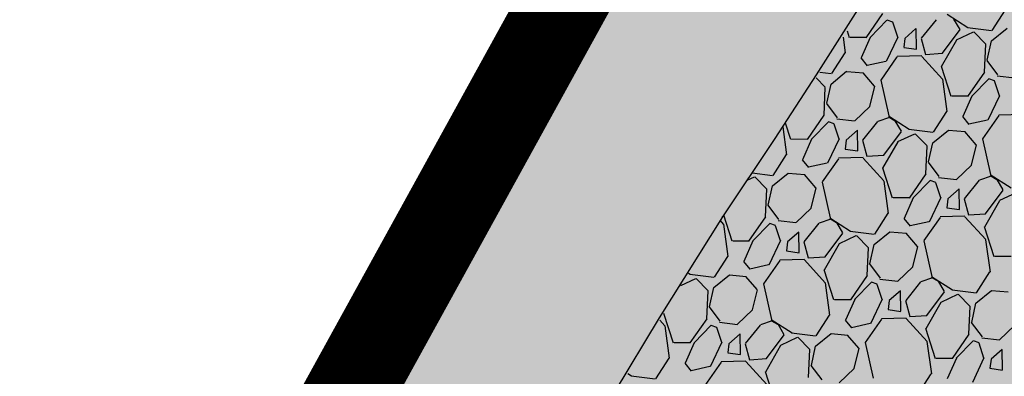
# Model space of a CAD drawing. Extents: x 564093 to 565295, y 4794432 to 4795284.
# Drawn here: x 564473 to 564507, y 4795024 to 4795036 of the extents above; entities that cross this region are included whole.
import ezdxf

# ---------------------------------------------------------------- set-up
doc = ezdxf.new("R2010")
doc.units = 0
doc.header["$MEASUREMENT"] = 0
doc.linetypes.add('TRAZOS', pattern=[0.75, 0.5, -0.25])
for name, color, linetype in [('1LIMITE DPP', 6, 'Continuous'), ('1SOMBREADO', 7, 'Continuous'), ('CARTO', 7, 'Continuous')]:
    doc.layers.add(name, color=color, linetype=linetype)

msp = doc.modelspace()

# ---------------------------------------------------------------- hatches: boundary and pattern name
at = {"layer": '1SOMBREADO', "lineweight": 13, "ltscale": 0.7}
h = msp.add_hatch(color=21, dxfattribs=at)
h.paths.add_polyline_path([(564719.469, 4794843.905), (565129.503, 4795013.494), (565057.955, 4794867.464), (564848.217, 4794780.717)])
h.paths.add_polyline_path([(564228.031, 4794926.234), (564233.253, 4794915.323), (564245.513, 4794903.683), (564252.393, 4794898.953), (564266.913, 4794881.153), (564280.533, 4794865.813), (564285.673, 4794850.603), (564289.143, 4794840.493), (564337.773, 4794807.873), (564338.403, 4794801.073), (564353.923, 4794798.253), (564366.293, 4794802.673), (564381.653, 4794807.393), (564388.493, 4794814.833), (564422.483, 4794827.353), (564443.243, 4794832.893), (564465.053, 4794845.383), (564486.193, 4794857.393), (564497.433, 4794907.763), (564494.633, 4794931.763), (564492.651, 4794943.213), (564501.383, 4794968.909), (564503.474, 4794968.796), (564529.169, 4794986.74), (564550.724, 4794995.92), (564558.405, 4795005.744), (564564.132, 4795013.737), (564571.241, 4795022.724), (564581.174, 4795028.357), (564588.047, 4795036.589), (564578.738, 4795058.948), (564578.384, 4795063.67), (564613.362, 4795077.69), (564617.921, 4795075.176), (564626.023, 4795068.363), (564628.363, 4795065.283), (564632.613, 4795063.073), (564634.533, 4795062.433), (564635.953, 4795064.533), (564636.733, 4795064.073), (564642.64, 4795072.837), (564654.295, 4795090.756), (564687.888, 4795130.463), (564705.778, 4795151.36), (564712.301, 4795158.903), (564709.987, 4795167.728), (564682.984, 4795175.688), (564676.904, 4795177.72), (564668.873, 4795182.592), (564665.195, 4795189.508), (564668.194, 4795192.66), (564675.161, 4795196.471), (564679.743, 4795197.997), (564675.753, 4795209.973), (564667.903, 4795218.173), (564662.653, 4795233.373), (564644.859, 4795250.762), (564634.738, 4795254.336), (564625.759, 4795260.888), (564613.701, 4795281.785), (564603.366, 4795274.348), (564596.518, 4795269.277), (564590.982, 4795262.578), (564588.459, 4795257.907), (564587.229, 4795255.449), (564584.95, 4795248.549), (564584.149, 4795240.401), (564584.825, 4795232.657), (564586.855, 4795225.65), (564588.949, 4795221.492), (564592.948, 4795214.978), (564596.393, 4795210.921), (564599.353, 4795208.023), (564498.903, 4795050.223), (564480.553, 4795016.923), (564462.953, 4794983.573), (564455.053, 4794949.023), (564456.903, 4794922.573), (564468.953, 4794894.023), (564454.904, 4794865.396), (564457.425, 4794862.633), (564435.553, 4794847.423), (564384.553, 4794821.973), (564355.803, 4794817.923), (564329.153, 4794827.323), (564313.903, 4794842.323), (564314.203, 4794865.173), (564297.903, 4794927.373), (564286.653, 4794951.173), (564231.043, 4794934.911)])

# ---------------------------------------------------------------- linework, layer by layer
at = {"layer": '1LIMITE DPP', "linetype": 'TRAZOS', "const_width": 1}
msp.add_lwpolyline([(564597.03, 4795210.318), (564599.353, 4795208.023), (564498.903, 4795050.223), (564480.553, 4795016.923)], dxfattribs=at)
at = {"layer": '1LIMITE DPP', "lineweight": 13, "ltscale": 0.7, "const_width": 3}
msp.add_lwpolyline([(564599.353, 4795208.023), (564498.903, 4795050.223), (564480.553, 4795016.923), (564498.903, 4795050.223), (564480.553, 4795016.923), (564462.953, 4794983.573), (564455.053, 4794949.023), (564456.903, 4794922.573), (564468.953, 4794894.023), (564454.904, 4794865.396), (564457.425, 4794862.633), (564435.553, 4794847.423), (564384.553, 4794821.973), (564355.803, 4794817.923), (564329.153, 4794827.323), (564313.903, 4794842.323), (564314.203, 4794865.173), (564297.903, 4794927.373)], dxfattribs=at)
at = {"layer": '1LIMITE DPP', "linetype": 'Continuous', "const_width": 0.8}
msp.add_lwpolyline([(564529.169, 4794986.74), (564503.474, 4794968.796), (564501.383, 4794968.909), (564492.651, 4794943.213), (564487.803, 4794931.763), (564478.753, 4794973.223), (564480.553, 4795016.923), (564498.903, 4795050.223), (564599.353, 4795208.023)], dxfattribs=at)
at = {"layer": 'CARTO'}
for p, q in [((564501.739, 4795036.933), (564500.09, 4795034.325)), ((564502.356, 4795036.42, -7.74), (564501.788, 4795035.594, -7.74)), ((564504.555, 4795036.395, -7.74), (564505.263, 4795035.94, -7.74)), ((564504.999, 4795035.877, -7.74), (564504.787, 4795036.23, -7.74)), ((564506.088, 4795035.839, -7.74), (564506.543, 4795036.547, -7.74)), ((564502.505, 4795036.196, -7.74), (564501.932, 4795035.603, -7.74)), ((564502.706, 4795036.127, -7.74), (564502.513, 4795036.193, -7.74)), ((564502.694, 4795036.13, -7.74), (564502.861, 4795035.619, -7.74)), ((564503.493, 4795035.906, -7.74), (564503.115, 4795035.57, -7.74)), ((564503.507, 4795035.207, -7.74), (564503.494, 4795035.906, -7.74)), ((564504.176, 4795036.206, -7.74), (564503.672, 4795035.573, -7.74)), ((564505.25, 4795035.941, -7.74), (564506.068, 4795035.838, -7.74)), ((564506.066, 4795035.482, -7.74), (564506.594, 4795035.917, -7.74)), ((564501.094, 4795035.074, -7.74), (564501.02, 4795035.615, -7.74)), ((564501.228, 4795035.59, -7.74), (564501.155, 4795035.815, -7.74)), ((564501.8, 4795035.602, -7.74), (564501.245, 4795035.599, -7.74)), ((564501.935, 4795035.602, -7.74), (564501.624, 4795034.904, -7.74)), ((564502.869, 4795035.618, -7.74), (564502.478, 4795034.781, -7.74)), ((564503.114, 4795035.57, -7.74), (564503.078, 4795035.267, -7.74)), ((564503.672, 4795035.57, -7.74), (564503.819, 4795035.024, -7.74)), ((564504.395, 4795035.062, -7.74), (564504.998, 4795035.868, -7.74)), ((564504.878, 4795035.52, -7.74), (564505.449, 4795035.79, -7.74)), ((564505.462, 4795035.791, -7.74), (564505.867, 4795035.372, -7.74)), ((564503.078, 4795035.263, -7.74), (564503.505, 4795035.202, -7.74)), ((564504.367, 4795034.616, -7.74), (564504.886, 4795035.517, -7.74)), ((564505.856, 4795035.369, -7.74), (564505.817, 4795034.422, -7.74)), ((564505.921, 4795034.828, -7.74), (564506.068, 4795035.482, -7.74)), ((564500.625, 4795034.371, -7.74), (564501.079, 4795035.079, -7.74)), ((564501.839, 4795034.64, -7.74), (564501.621, 4795034.904, -7.74)), ((564502.846, 4795034.939, -7.74), (564502.297, 4795034.148, -7.74)), ((564503.693, 4795034.975, -7.74), (564502.849, 4795034.954, -7.74)), ((564504.4, 4795034.181, -7.74), (564503.693, 4795034.958, -7.74)), ((564503.815, 4795035.024, -7.74), (564504.391, 4795035.062, -7.74)), ((564502.461, 4795034.788, -7.74), (564501.826, 4795034.647, -7.74)), ((564504.694, 4795033.592, -7.74), (564504.36, 4795034.616, -7.74)), ((564506.285, 4795034.335, -7.74), (564505.919, 4795034.822, -7.74)), ((564500.09, 4795034.325), (564498.685, 4795032.161)), ((564500.089, 4795034.23, -7.74), (564500.404, 4795033.905, -7.74)), ((564500.216, 4795034.42, -7.74), (564500.605, 4795034.371, -7.74)), ((564500.603, 4795034.015, -7.74), (564501.131, 4795034.449, -7.74)), ((564501.134, 4795034.448, -7.74), (564501.704, 4795034.397, -7.74)), ((564502.079, 4795033.944, -7.74), (564501.694, 4795034.397, -7.74)), ((564505.822, 4795034.423, -7.74), (564505.253, 4795033.596, -7.74)), ((564506.261, 4795034.301, -7.74), (564506.866, 4795034.23, -7.74)), ((564500.393, 4795033.902, -7.74), (564500.354, 4795032.954, -7.74)), ((564500.458, 4795033.36, -7.74), (564500.605, 4795034.015, -7.74)), ((564501.92, 4795033.255, -7.74), (564502.087, 4795033.944, -7.74)), ((564502.296, 4795034.144, -7.74), (564502.564, 4795032.928, -7.74)), ((564504.559, 4795033.076, -7.74), (564504.41, 4795034.178, -7.74)), ((564505.971, 4795034.198, -7.74), (564505.398, 4795033.605, -7.74)), ((564506.171, 4795034.13, -7.74), (564505.978, 4795034.195, -7.74)), ((564506.159, 4795034.133, -7.74), (564506.326, 4795033.621, -7.74)), ((564505.266, 4795033.604, -7.74), (564504.71, 4795033.601, -7.74)), ((564505.4, 4795033.605, -7.74), (564505.09, 4795032.906, -7.74)), ((564506.334, 4795033.62, -7.74), (564505.944, 4795032.783, -7.74)), ((564500.821, 4795032.867, -7.74), (564500.456, 4795033.355, -7.74)), ((564501.408, 4795032.764, -7.74), (564501.921, 4795033.254, -7.74)), ((564500.358, 4795032.955, -7.74), (564499.79, 4795032.129, -7.74)), ((564502.593, 4795032.88, -7.74), (564502.191, 4795032.743, -7.74)), ((564502.558, 4795032.929, -7.74), (564503.265, 4795032.475, -7.74)), ((564502.787, 4795032.756, -7.74), (564502.579, 4795032.876, -7.74)), ((564504.09, 4795032.374, -7.74), (564504.545, 4795033.081, -7.74)), ((564505.304, 4795032.643, -7.74), (564505.087, 4795032.906, -7.74)), ((564506.311, 4795032.942, -7.74), (564505.762, 4795032.15, -7.74)), ((564507.158, 4795032.978, -7.74), (564506.314, 4795032.956, -7.74)), ((564499.096, 4795031.609, -7.74), (564498.966, 4795032.562, -7.74)), ((564499.23, 4795032.125, -7.74), (564499.048, 4795032.684, -7.74)), ((564500.507, 4795032.731, -7.74), (564499.934, 4795032.138, -7.74)), ((564500.708, 4795032.662, -7.74), (564500.515, 4795032.727, -7.74)), ((564500.696, 4795032.665, -7.74), (564500.863, 4795032.153, -7.74)), ((564500.798, 4795032.834, -7.74), (564501.403, 4795032.762, -7.74)), ((564502.178, 4795032.741, -7.74), (564501.674, 4795032.108, -7.74)), ((564503.001, 4795032.412, -7.74), (564502.789, 4795032.765, -7.74)), ((564505.927, 4795032.79, -7.74), (564505.291, 4795032.649, -7.74)), ((564501.495, 4795032.441, -7.74), (564501.117, 4795032.105, -7.74)), ((564501.509, 4795031.741, -7.74), (564501.497, 4795032.441, -7.74)), ((564502.397, 4795031.597, -7.74), (564503.001, 4795032.403, -7.74)), ((564502.88, 4795032.054, -7.74), (564503.451, 4795032.325, -7.74)), ((564503.252, 4795032.476, -7.74), (564504.07, 4795032.373, -7.74)), ((564503.464, 4795032.325, -7.74), (564503.869, 4795031.907, -7.74)), ((564504.068, 4795032.017, -7.74), (564504.596, 4795032.451, -7.74)), ((564504.599, 4795032.45, -7.74), (564505.17, 4795032.399, -7.74)), ((564505.544, 4795031.946, -7.74), (564505.159, 4795032.399, -7.74)), ((564498.685, 4795032.161), (564496.902, 4795029.495)), ((564499.802, 4795032.136, -7.74), (564499.247, 4795032.133, -7.74)), ((564499.937, 4795032.137, -7.74), (564499.627, 4795031.439, -7.74)), ((564500.871, 4795032.153, -7.74), (564500.481, 4795031.316, -7.74)), ((564501.116, 4795032.104, -7.74), (564501.08, 4795031.802, -7.74)), ((564501.674, 4795032.105, -7.74), (564501.821, 4795031.558, -7.74)), ((564502.369, 4795031.15, -7.74), (564502.889, 4795032.051, -7.74)), ((564503.858, 4795031.904, -7.74), (564503.82, 4795030.956, -7.74)), ((564503.924, 4795031.363, -7.74), (564504.07, 4795032.017, -7.74)), ((564505.386, 4795031.257, -7.74), (564505.552, 4795031.946, -7.74)), ((564505.761, 4795032.146, -7.74), (564506.029, 4795030.93, -7.74)), ((564498.627, 4795030.906, -7.74), (564499.081, 4795031.614, -7.74)), ((564501.08, 4795031.798, -7.74), (564501.507, 4795031.736, -7.74)), ((564501.817, 4795031.559, -7.74), (564502.393, 4795031.597, -7.74)), ((564499.841, 4795031.175, -7.74), (564499.623, 4795031.439, -7.74)), ((564500.464, 4795031.323, -7.74), (564499.828, 4795031.181, -7.74)), ((564500.848, 4795031.474, -7.74), (564500.299, 4795030.682, -7.74)), ((564501.695, 4795031.51, -7.74), (564500.851, 4795031.488, -7.74)), ((564502.402, 4795030.716, -7.74), (564501.695, 4795031.493, -7.74)), ((564504.287, 4795030.869, -7.74), (564503.922, 4795031.357, -7.74)), ((564504.873, 4795030.767, -7.74), (564505.386, 4795031.256, -7.74)), ((564497.741, 4795030.741, -7.74), (564497.988, 4795030.858, -7.74)), ((564497.911, 4795030.993, -7.74), (564498.607, 4795030.906, -7.74)), ((564498.001, 4795030.858, -7.74), (564498.406, 4795030.44, -7.74)), ((564498.605, 4795030.549, -7.74), (564499.133, 4795030.984, -7.74)), ((564499.136, 4795030.983, -7.74), (564499.706, 4795030.931, -7.74)), ((564500.081, 4795030.479, -7.74), (564499.696, 4795030.932, -7.74)), ((564502.696, 4795030.127, -7.74), (564502.362, 4795031.15, -7.74)), ((564503.824, 4795030.957, -7.74), (564503.255, 4795030.131, -7.74)), ((564506.058, 4795030.882, -7.74), (564505.656, 4795030.745, -7.74)), ((564506.023, 4795030.931, -7.74), (564506.731, 4795030.477, -7.74)), ((564506.252, 4795030.758, -7.74), (564506.045, 4795030.878, -7.74)), ((564498.46, 4795029.895, -7.74), (564498.607, 4795030.549, -7.74)), ((564500.298, 4795030.679, -7.74), (564500.566, 4795029.462, -7.74)), ((564502.561, 4795029.611, -7.74), (564502.412, 4795030.713, -7.74)), ((564503.973, 4795030.733, -7.74), (564503.4, 4795030.14, -7.74)), ((564504.173, 4795030.664, -7.74), (564503.98, 4795030.73, -7.74)), ((564504.161, 4795030.667, -7.74), (564504.328, 4795030.156, -7.74)), ((564504.263, 4795030.836, -7.74), (564504.868, 4795030.764, -7.74)), ((564505.643, 4795030.743, -7.74), (564505.139, 4795030.11, -7.74)), ((564506.466, 4795030.414, -7.74), (564506.254, 4795030.767, -7.74)), ((564498.395, 4795030.436, -7.74), (564498.356, 4795029.489, -7.74)), ((564499.922, 4795029.79, -7.74), (564500.089, 4795030.479, -7.74)), ((564504.961, 4795030.443, -7.74), (564504.582, 4795030.107, -7.74)), ((564504.974, 4795029.743, -7.74), (564504.962, 4795030.443, -7.74)), ((564505.862, 4795029.599, -7.74), (564506.466, 4795030.405, -7.74)), ((564506.345, 4795030.056, -7.74), (564506.917, 4795030.327, -7.74)), ((564498.824, 4795029.402, -7.74), (564498.458, 4795029.889, -7.74)), ((564503.268, 4795030.138, -7.74), (564502.712, 4795030.136, -7.74)), ((564503.402, 4795030.139, -7.74), (564503.092, 4795029.441, -7.74)), ((564504.336, 4795030.155, -7.74), (564503.946, 4795029.318, -7.74)), ((564504.581, 4795030.107, -7.74), (564504.545, 4795029.804, -7.74)), ((564505.139, 4795030.107, -7.74), (564505.286, 4795029.56, -7.74)), ((564505.834, 4795029.153, -7.74), (564506.354, 4795030.054, -7.74)), ((564497.233, 4795028.66, -7.74), (564496.942, 4795029.552, -7.74)), ((564499.41, 4795029.299, -7.74), (564499.923, 4795029.788, -7.74)), ((564502.093, 4795028.908, -7.74), (564502.547, 4795029.616, -7.74)), ((564505.16, 4795029.512, -7.74), (564504.316, 4795029.491, -7.74)), ((564504.546, 4795029.8, -7.74), (564504.972, 4795029.739, -7.74)), ((564505.282, 4795029.561, -7.74), (564505.858, 4795029.599, -7.74)), ((564496.902, 4795029.495), (564494.74, 4795026.056)), ((564496.939, 4795029.249, -7.74), (564496.828, 4795029.371, -7.74)), ((564497.098, 4795028.143, -7.74), (564496.948, 4795029.245, -7.74)), ((564498.361, 4795029.49, -7.74), (564497.792, 4795028.663, -7.74)), ((564498.509, 4795029.265, -7.74), (564497.937, 4795028.672, -7.74)), ((564498.71, 4795029.197, -7.74), (564498.517, 4795029.262, -7.74)), ((564498.698, 4795029.2, -7.74), (564498.865, 4795028.688, -7.74)), ((564498.8, 4795029.369, -7.74), (564499.405, 4795029.297, -7.74)), ((564500.18, 4795029.275, -7.74), (564499.676, 4795028.642, -7.74)), ((564500.595, 4795029.415, -7.74), (564500.193, 4795029.278, -7.74)), ((564500.56, 4795029.464, -7.74), (564501.267, 4795029.01, -7.74)), ((564500.789, 4795029.291, -7.74), (564500.581, 4795029.411, -7.74)), ((564501.003, 4795028.946, -7.74), (564500.791, 4795029.3, -7.74)), ((564503.306, 4795029.177, -7.74), (564503.089, 4795029.441, -7.74)), ((564503.929, 4795029.325, -7.74), (564503.293, 4795029.183, -7.74)), ((564504.313, 4795029.476, -7.74), (564503.764, 4795028.684, -7.74)), ((564505.867, 4795028.718, -7.74), (564505.161, 4795029.495, -7.74)), ((564499.498, 4795028.975, -7.74), (564499.119, 4795028.639, -7.74)), ((564499.511, 4795028.276, -7.74), (564499.499, 4795028.976, -7.74)), ((564500.399, 4795028.131, -7.74), (564501.003, 4795028.938, -7.74)), ((564500.882, 4795028.589, -7.74), (564501.453, 4795028.86, -7.74)), ((564501.254, 4795029.01, -7.74), (564502.072, 4795028.908, -7.74)), ((564501.466, 4795028.86, -7.74), (564501.871, 4795028.442, -7.74)), ((564502.071, 4795028.551, -7.74), (564502.598, 4795028.986, -7.74)), ((564502.601, 4795028.985, -7.74), (564503.172, 4795028.933, -7.74)), ((564503.547, 4795028.481, -7.74), (564503.161, 4795028.934, -7.74)), ((564506.161, 4795028.129, -7.74), (564505.828, 4795029.153, -7.74)), ((564497.805, 4795028.671, -7.74), (564497.249, 4795028.668, -7.74)), ((564497.939, 4795028.672, -7.74), (564497.629, 4795027.973, -7.74)), ((564498.873, 4795028.688, -7.74), (564498.483, 4795027.851, -7.74)), ((564499.118, 4795028.639, -7.74), (564499.082, 4795028.337, -7.74)), ((564499.676, 4795028.639, -7.74), (564499.823, 4795028.093, -7.74)), ((564500.371, 4795027.685, -7.74), (564500.891, 4795028.586, -7.74)), ((564501.926, 4795027.897, -7.74), (564502.072, 4795028.552, -7.74)), ((564503.763, 4795028.681, -7.74), (564504.031, 4795027.465, -7.74)), ((564506.027, 4795027.613, -7.74), (564505.877, 4795028.715, -7.74)), ((564499.083, 4795028.332, -7.74), (564499.509, 4795028.271, -7.74)), ((564501.86, 4795028.438, -7.74), (564501.822, 4795027.491, -7.74)), ((564503.388, 4795027.792, -7.74), (564503.554, 4795028.481, -7.74)), ((564496.629, 4795027.441, -7.74), (564497.084, 4795028.148, -7.74)), ((564497.843, 4795027.71, -7.74), (564497.626, 4795027.974, -7.74)), ((564498.466, 4795027.857, -7.74), (564497.83, 4795027.716, -7.74)), ((564498.85, 4795028.009, -7.74), (564498.301, 4795027.217, -7.74)), ((564499.697, 4795028.045, -7.74), (564498.853, 4795028.023, -7.74)), ((564500.404, 4795027.251, -7.74), (564499.698, 4795028.027, -7.74)), ((564499.819, 4795028.094, -7.74), (564500.395, 4795028.131, -7.74)), ((564502.289, 4795027.404, -7.74), (564501.924, 4795027.892, -7.74)), ((564506.733, 4795028.14, -7.74), (564506.177, 4795028.138, -7.74)), ((564495.744, 4795027.581, -7.74), (564495.804, 4795027.542, -7.74)), ((564495.791, 4795027.543, -7.74), (564496.609, 4795027.44, -7.74)), ((564496.607, 4795027.084, -7.74), (564497.135, 4795027.519, -7.74)), ((564497.138, 4795027.518, -7.74), (564497.709, 4795027.466, -7.74)), ((564500.698, 4795026.662, -7.74), (564500.364, 4795027.685, -7.74)), ((564501.826, 4795027.492, -7.74), (564501.257, 4795026.666, -7.74)), ((564502.875, 4795027.301, -7.74), (564503.388, 4795027.79, -7.74)), ((564505.558, 4795026.91, -7.74), (564506.012, 4795027.618, -7.74)), ((564495.485, 4795027.153, -7.74), (564495.99, 4795027.392, -7.74)), ((564496.003, 4795027.393, -7.74), (564496.408, 4795026.974, -7.74)), ((564498.083, 4795027.014, -7.74), (564497.698, 4795027.467, -7.74)), ((564498.3, 4795027.214, -7.74), (564498.568, 4795025.997, -7.74)), ((564500.563, 4795026.145, -7.74), (564500.414, 4795027.247, -7.74)), ((564501.975, 4795027.268, -7.74), (564501.402, 4795026.674, -7.74)), ((564502.175, 4795027.199, -7.74), (564501.982, 4795027.264, -7.74)), ((564502.164, 4795027.202, -7.74), (564502.33, 4795026.69, -7.74)), ((564502.266, 4795027.371, -7.74), (564502.871, 4795027.299, -7.74)), ((564503.645, 4795027.277, -7.74), (564503.142, 4795026.644, -7.74)), ((564504.06, 4795027.417, -7.74), (564503.658, 4795027.28, -7.74)), ((564504.025, 4795027.466, -7.74), (564504.733, 4795027.012, -7.74)), ((564504.255, 4795027.293, -7.74), (564504.047, 4795027.413, -7.74)), ((564504.468, 4795026.949, -7.74), (564504.256, 4795027.302, -7.74)), ((564496.397, 4795026.971, -7.74), (564496.359, 4795026.023, -7.74)), ((564496.462, 4795026.43, -7.74), (564496.609, 4795027.084, -7.74)), ((564497.924, 4795026.324, -7.74), (564498.091, 4795027.013, -7.74)), ((564502.963, 4795026.977, -7.74), (564502.584, 4795026.642, -7.74)), ((564502.976, 4795026.278, -7.74), (564502.964, 4795026.978, -7.74)), ((564503.865, 4795026.133, -7.74), (564504.468, 4795026.94, -7.74)), ((564504.347, 4795026.591, -7.74), (564504.919, 4795026.862, -7.74)), ((564504.72, 4795027.012, -7.74), (564505.538, 4795026.91, -7.74)), ((564504.931, 4795026.862, -7.74), (564505.337, 4795026.444, -7.74)), ((564505.536, 4795026.554, -7.74), (564506.063, 4795026.988, -7.74)), ((564506.067, 4795026.987, -7.74), (564506.637, 4795026.935, -7.74)), ((564501.27, 4795026.673, -7.74), (564500.714, 4795026.67, -7.74)), ((564501.404, 4795026.674, -7.74), (564501.094, 4795025.976, -7.74)), ((564502.338, 4795026.69, -7.74), (564501.948, 4795025.853, -7.74)), ((564502.583, 4795026.641, -7.74), (564502.547, 4795026.339, -7.74)), ((564503.141, 4795026.641, -7.74), (564503.288, 4795026.095, -7.74)), ((564503.837, 4795025.687, -7.74), (564504.356, 4795026.588, -7.74)), ((564505.391, 4795025.899, -7.74), (564505.537, 4795026.554, -7.74)), ((564495.235, 4795025.194, -7.74), (564494.907, 4795026.199, -7.74)), ((564496.826, 4795025.937, -7.74), (564496.46, 4795026.424, -7.74)), ((564497.412, 4795025.834, -7.74), (564497.925, 4795026.323, -7.74)), ((564500.095, 4795025.443, -7.74), (564500.549, 4795026.151, -7.74)), ((564502.548, 4795026.334, -7.74), (564502.974, 4795026.273, -7.74)), ((564505.325, 4795026.44, -7.74), (564505.287, 4795025.493, -7.74)), ((564494.74, 4795026.056), (564493.214, 4795023.516)), ((564494.941, 4795025.783, -7.74), (564494.769, 4795025.972, -7.74)), ((564496.363, 4795026.024, -7.74), (564495.794, 4795025.198, -7.74)), ((564496.802, 4795025.903, -7.74), (564497.407, 4795025.831, -7.74)), ((564498.597, 4795025.95, -7.74), (564498.195, 4795025.812, -7.74)), ((564498.562, 4795025.999, -7.74), (564499.27, 4795025.544, -7.74)), ((564498.791, 4795025.826, -7.74), (564498.583, 4795025.946, -7.74)), ((564499.005, 4795025.481, -7.74), (564498.793, 4795025.834, -7.74)), ((564501.308, 4795025.712, -7.74), (564501.091, 4795025.976, -7.74)), ((564501.931, 4795025.859, -7.74), (564501.296, 4795025.718, -7.74)), ((564502.315, 4795026.011, -7.74), (564501.767, 4795025.219, -7.74)), ((564503.162, 4795026.047, -7.74), (564502.319, 4795026.025, -7.74)), ((564503.869, 4795025.253, -7.74), (564503.163, 4795026.03, -7.74)), ((564503.285, 4795026.096, -7.74), (564503.86, 4795026.133, -7.74)), ((564505.754, 4795025.406, -7.74), (564505.389, 4795025.894, -7.74)), ((564495.1, 4795024.678, -7.74), (564494.95, 4795025.78, -7.74)), ((564496.512, 4795025.8, -7.74), (564495.939, 4795025.207, -7.74)), ((564496.712, 4795025.731, -7.74), (564496.519, 4795025.797, -7.74)), ((564496.7, 4795025.735, -7.74), (564496.867, 4795025.223, -7.74)), ((564497.5, 4795025.51, -7.74), (564497.121, 4795025.174, -7.74)), ((564497.513, 4795024.811, -7.74), (564497.501, 4795025.51, -7.74)), ((564498.182, 4795025.81, -7.74), (564497.678, 4795025.177, -7.74)), ((564499.256, 4795025.545, -7.74), (564500.075, 4795025.443, -7.74)), ((564500.073, 4795025.086, -7.74), (564500.6, 4795025.521, -7.74)), ((564500.604, 4795025.52, -7.74), (564501.174, 4795025.468, -7.74)), ((564504.163, 4795024.664, -7.74), (564503.83, 4795025.687, -7.74)), ((564505.291, 4795025.494, -7.74), (564504.723, 4795024.668, -7.74)), ((564506.341, 4795025.303, -7.74), (564506.854, 4795025.793, -7.74)), ((564495.807, 4795025.206, -7.74), (564495.251, 4795025.203, -7.74)), ((564495.941, 4795025.206, -7.74), (564495.631, 4795024.508, -7.74)), ((564496.875, 4795025.222, -7.74), (564496.485, 4795024.385, -7.74)), ((564497.12, 4795025.174, -7.74), (564497.084, 4795024.871, -7.74)), ((564497.678, 4795025.174, -7.74), (564497.825, 4795024.628, -7.74)), ((564498.401, 4795024.666, -7.74), (564499.005, 4795025.472, -7.74)), ((564498.884, 4795025.124, -7.74), (564499.456, 4795025.394, -7.74)), ((564499.468, 4795025.395, -7.74), (564499.873, 4795024.976, -7.74)), ((564501.549, 4795025.016, -7.74), (564501.163, 4795025.469, -7.74)), ((564501.765, 4795025.216, -7.74), (564502.034, 4795023.999, -7.74)), ((564504.029, 4795024.147, -7.74), (564503.879, 4795025.249, -7.74)), ((564505.44, 4795025.27, -7.74), (564504.867, 4795024.677, -7.74)), ((564505.641, 4795025.201, -7.74), (564505.448, 4795025.266, -7.74)), ((564505.629, 4795025.204, -7.74), (564505.796, 4795024.692, -7.74)), ((564505.731, 4795025.373, -7.74), (564506.336, 4795025.301, -7.74)), ((564497.085, 4795024.867, -7.74), (564497.511, 4795024.806, -7.74)), ((564498.373, 4795024.22, -7.74), (564498.893, 4795025.121, -7.74)), ((564499.862, 4795024.973, -7.74), (564499.824, 4795024.026, -7.74)), ((564499.928, 4795024.432, -7.74), (564500.074, 4795025.086, -7.74)), ((564501.39, 4795024.327, -7.74), (564501.556, 4795025.016, -7.74)), ((564506.428, 4795024.98, -7.74), (564506.05, 4795024.644, -7.74)), ((564506.442, 4795024.28, -7.74), (564506.429, 4795024.98, -7.74)), ((564494.632, 4795023.975, -7.74), (564495.086, 4795024.683, -7.74)), ((564495.845, 4795024.244, -7.74), (564495.628, 4795024.508, -7.74)), ((564496.852, 4795024.543, -7.74), (564496.303, 4795023.752, -7.74)), ((564497.699, 4795024.579, -7.74), (564496.855, 4795024.558, -7.74)), ((564498.406, 4795023.785, -7.74), (564497.7, 4795024.562, -7.74)), ((564497.821, 4795024.629, -7.74), (564498.397, 4795024.666, -7.74)), ((564504.735, 4795024.675, -7.74), (564504.18, 4795024.672, -7.74)), ((564504.87, 4795024.676, -7.74), (564504.559, 4795023.978, -7.74)), ((564505.804, 4795024.692, -7.74), (564505.413, 4795023.855, -7.74)), ((564506.049, 4795024.643, -7.74), (564506.013, 4795024.341, -7.74)), ((564493.674, 4795024.162, -7.74), (564493.806, 4795024.077, -7.74)), ((564496.468, 4795024.392, -7.74), (564495.832, 4795024.251, -7.74)), ((564498.7, 4795023.197, -7.74), (564498.367, 4795024.22, -7.74)), ((564500.291, 4795023.939, -7.74), (564499.926, 4795024.426, -7.74)), ((564500.878, 4795023.836, -7.74), (564501.39, 4795024.325, -7.74)), ((564503.56, 4795023.445, -7.74), (564504.014, 4795024.153, -7.74)), ((564506.013, 4795024.337, -7.74), (564506.44, 4795024.275, -7.74)), ((564493.793, 4795024.077, -7.74), (564494.611, 4795023.975, -7.74))]:
    msp.add_line(p, q, dxfattribs=at)
msp.add_point((564496.901, 4795029.491, -7.74), dxfattribs=at)

doc.saveas('drawing.dxf')
